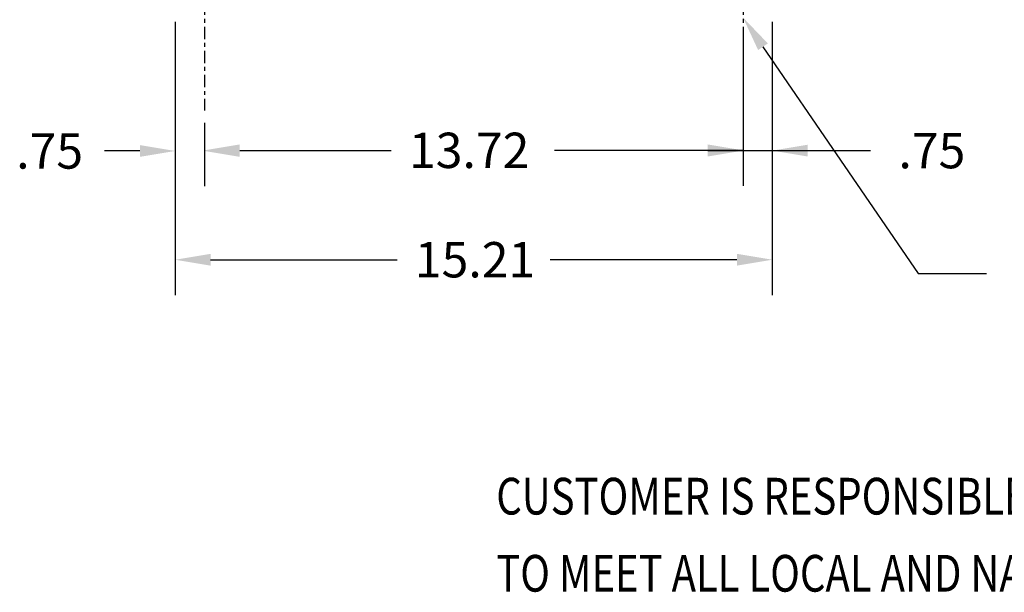
# Model space of a CAD drawing. Extents: x 3 to 103, y 1 to 62.
# Drawn here: x 3 to 28, y 1 to 16 of the extents above; entities that cross this region are included whole.
import ezdxf

# ---------------------------------------------------------------- set-up
doc = ezdxf.new("R2010")
doc.units = 0
doc.header["$LTSCALE"] = 0.25
doc.linetypes.add('CENTER', pattern=[2, 1.25, -0.25, 0.25, -0.25])
for name, color, linetype in [('BORDER', 7, 'CONTINUOUS'), ('CABINET', 7, 'CONTINUOUS'), ('TERMINAL', 7, 'CONTINUOUS')]:
    doc.layers.add(name, color=color, linetype=linetype)

msp = doc.modelspace()

# ---------------------------------------------------------------- linework, layer by layer
at = {"layer": 'BORDER', "color": 7}
for p, q in [((6.48, 15.514), (6.48, 8.557)), ((20.943, 15.31), (20.943, 11.335)), ((21.688, 15.514), (21.688, 8.557)), ((6.48, 15.201), (6.48, 11.326)), ((21.688, 15.201), (21.688, 11.335)), ((21.451, 14.879), (25.402, 9.105)), ((20.943, 13.341), (20.943, 11.342)), ((7.225, 12.945), (7.225, 11.342)), ((7.225, 12.945), (7.225, 11.326)), ((5.58, 12.226), (4.68, 12.226)), ((8.125, 12.242), (11.984, 12.242)), ((20.943, 12.235), (16.142, 12.235)), ((20.043, 12.242), (24.192, 12.242)), ((7.38, 9.457), (12.134, 9.457)), ((20.788, 9.457), (16.034, 9.457)), ((25.402, 9.105), (27.142, 9.105))]:
    msp.add_line(p, q, dxfattribs=at)
for points in [[(21.327, 14.795), (20.943, 15.622), (21.575, 14.964)], [(5.58, 12.376), (5.58, 12.076), (6.48, 12.226)], [(8.125, 12.392), (8.125, 12.092), (7.225, 12.242)], [(8.125, 12.376), (8.125, 12.076), (7.225, 12.226)], [(20.043, 12.392), (20.043, 12.092), (20.943, 12.242)], [(20.043, 12.385), (20.043, 12.085), (20.943, 12.235)], [(22.592, 12.385), (22.592, 12.085), (21.692, 12.235)], [(7.38, 9.607), (7.38, 9.307), (6.48, 9.457)], [(20.788, 9.607), (20.788, 9.307), (21.688, 9.457)]]:
    msp.add_solid(points, dxfattribs=at)
at = {"layer": 'CABINET', "linetype": 'CENTER'}
for p, q in [((7.225, 17.839), (7.225, 13.257)), ((20.943, 17.839), (20.943, 13.653))]:
    msp.add_line(p, q, dxfattribs=at)

# ---------------------------------------------------------------- texts
at = {"layer": 'BORDER', "color": 7}
for s, p in [('.75', (2.43, 11.776)), ('13.72', (12.434, 11.792)), ('.75', (24.901, 11.785)), ('15.21', (12.584, 9.007))]:
    msp.add_text(s, height=0.9, dxfattribs=at).set_placement(p)
at = {"layer": 'TERMINAL', "width": 0.8}
for s, p in [('CUSTOMER IS RESPONSIBLE FOR INSTALLATION', (14.658, 2.97)), ('TO MEET ALL LOCAL AND NATIONAL CODES', (14.658, 1.007))]:
    msp.add_text(s, height=0.93483, dxfattribs=at).set_placement(p)

doc.saveas('drawing.dxf')
